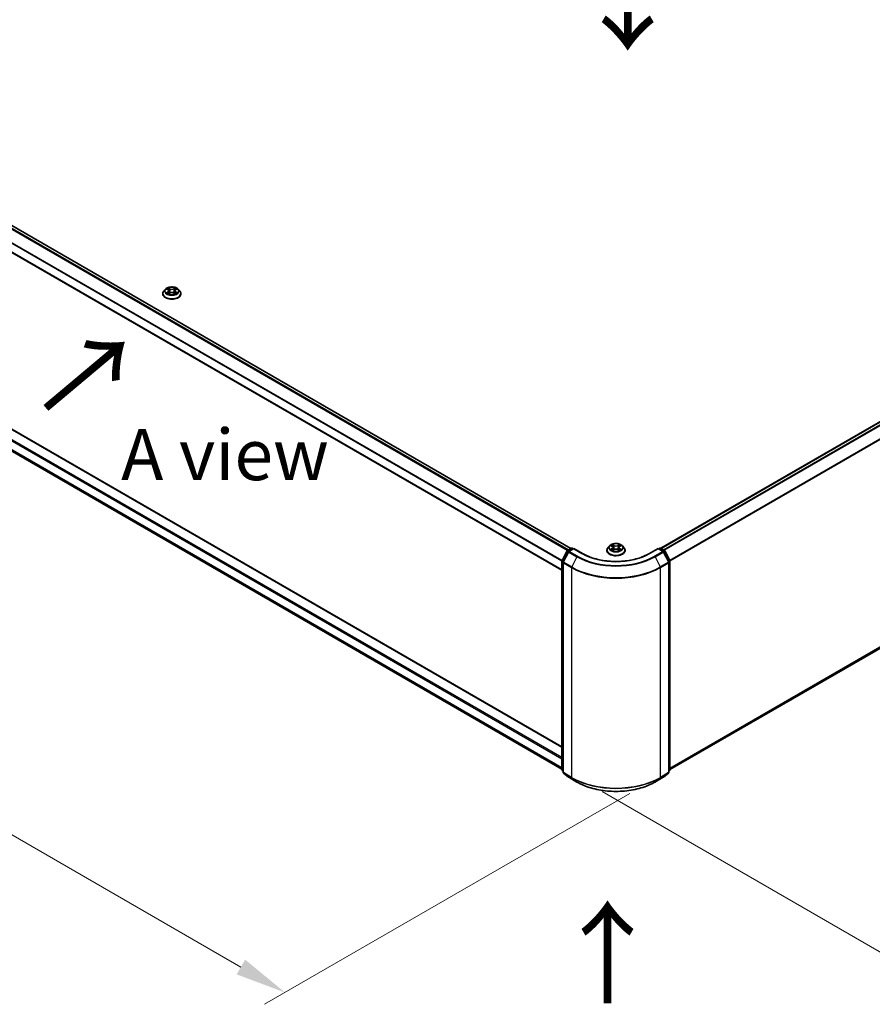
# Model space of a CAD drawing. Units: millimetres. Extents: x 0 to 10030, y 0 to 1826.
# Drawn here: x 104 to 209, y 463 to 584 of the extents above; entities that cross this region are included whole.
import ezdxf

# ---------------------------------------------------------------- set-up
doc = ezdxf.new("R2010")
doc.units = ezdxf.units.MM
doc.header["$LTSCALE"] = 2.5
doc.layers.get('Defpoints').update_dxf_attribs({"lineweight": 25})
for name, color, linetype, lineweight in [('Dimension (ISO)', 7, 'Continuous', 18), ('Symbol (ISO)', 7, 'Continuous', 18), ('Visible (ISO)', 7, 'Continuous', 35), ('Visible Narrow (ISO)', 7, 'Continuous', 25)]:
    doc.layers.add(name, color=color, linetype=linetype, lineweight=lineweight)
doc.styles.add('Note Text (TK)', font='MS PGothic.ttf')
doc.dimstyles.new('Default - Method 1b (TK)', dxfattribs={"dimscale": 2.5, "dimtxt": 2.5, "dimasz": 2.5, "dimexe": 1, "dimexo": 1.5, "dimgap": 1, "dimtad": 1, "dimrnd": 1e-08, "dimdsep": 46, "dimtxsty": 'Note Text (TK)', "dimcen": 0.09, "dimdle": 5, "dimclrd": 100, "dimclre": 100, "dimclrt": 7, "dimadec": 1, "dimazin": 1, "dimtfac": 1, "dimtmove": 0, "dimatfit": 3, "dimfxl": 0, "dimtolj": 1, "dimlwd": -1, "dimlwe": -1, "dimarcsym": 0})

# ---------------------------------------------------------------- blocks, each defined once
blk = doc.blocks.new('*D20')
at = {"layer": 'Defpoints', "color": 0, "transparency": 16777216}
for p in [(65.93, 558.64), (19.97, 532.11), (182.87, 491.13)]:
    blk.add_point(p, dxfattribs=at)
at = {"layer": 'Dimension (ISO)', "color": 100, "transparency": 16777216}
for p, q in [((62.18, 556.48), (17.47, 530.66)), ((131.5, 467.71), (25.38, 528.98)), ((179.12, 488.96), (134.41, 463.15))]:
    blk.add_line(p, q, dxfattribs=at)
for points in [[(25.9, 529.88), (24.86, 528.08), (19.97, 532.11)], [(132.02, 468.62), (130.98, 466.81), (136.91, 464.59)]]:
    blk.add_solid(points, dxfattribs=at)
at = {"layer": 'Dimension (ISO)', "color": 7, "transparency": 16777216, "insert": (74.98, 506.18), "char_height": 6.25, "attachment_point": 4, "rotation": 330, "style": 'Note Text (TK)'}
blk.add_mtext('\\A1;{\\Q30.000;\\W0.816;\\H0.816x;430}', dxfattribs=at)
blk = doc.blocks.new('*D21')
at = {"layer": 'Defpoints', "color": 0, "transparency": 16777216}
for p in [(288.94, 558.88), (172, 491.37), (217.17, 465.28)]:
    blk.add_point(p, dxfattribs=at)
at = {"layer": 'Dimension (ISO)', "color": 100, "transparency": 16777216}
for p, q in [((292.69, 556.72), (336.62, 531.36)), ((328.71, 529.68), (222.59, 468.41)), ((175.75, 489.2), (219.67, 463.84))]:
    blk.add_line(p, q, dxfattribs=at)
for points in [[(328.19, 530.58), (329.23, 528.77), (334.12, 532.8)], [(222.07, 469.31), (223.11, 467.51), (217.17, 465.28)]]:
    blk.add_solid(points, dxfattribs=at)
at = {"layer": 'Dimension (ISO)', "color": 7, "transparency": 16777216, "insert": (269.28, 501.2), "char_height": 6.25, "attachment_point": 4, "rotation": 30, "style": 'Note Text (TK)'}
blk.add_mtext('\\A1;{\\Q-30.000;\\W0.816;\\H0.816x;430}', dxfattribs=at)

msp = doc.modelspace()

# ---------------------------------------------------------------- linework, layer by layer
at = {"layer": 'Visible (ISO)'}
for p, q in [((171.8876, 518.9314), (68.6261, 578.5494)), ((182.9293, 518.9627), (286.2453, 578.6122)), ((170.8204, 516.2663), (67.5861, 575.8687)), ((68.7621, 553.5678), (170.8204, 494.6444)), ((68.2226, 551.176), (170.8204, 491.9412)), ((122.441, 550.6836), (122.6047, 550.5856)), ((123.481, 550.5856), (123.6448, 550.6836)), ((123.6447, 550.6836), (123.6448, 550.6836)), ((184.051, 491.8784), (286.6488, 551.1132)), ((121.9275, 550.1076), (121.9275, 550.1204)), ((122.2541, 550.6602), (122.0633, 550.4473)), ((122.6347, 550.1004), (122.8053, 550.1955)), ((122.7056, 550.4512), (122.7371, 550.1575)), ((123.2805, 550.1955), (123.451, 550.1004)), ((123.3802, 550.4512), (123.3486, 550.1575)), ((123.8316, 550.6602), (124.0224, 550.4473)), ((124.1583, 550.1076), (124.1583, 550.1204)), ((170.8329, 517.4563), (171.4425, 518.6529)), ((171.6055, 518.5271), (170.9689, 517.2776)), ((171.4876, 518.7004), (171.9387, 518.9609)), ((172.2684, 518.9314), (171.6506, 518.5747)), ((172.0541, 518.9609), (172.1868, 518.8843)), ((172.2684, 518.8923), (172.2684, 518.9314)), ((173.3323, 518.3171), (172.2684, 518.9314)), ((176.3203, 518.7039), (176.3203, 518.7167)), ((176.6469, 519.2565), (176.4561, 519.0436)), ((176.8338, 519.2798), (176.9976, 519.1819)), ((177.0276, 518.6967), (177.1981, 518.7918)), ((177.0984, 519.0475), (177.1299, 518.7538)), ((177.6733, 518.7918), (177.8438, 518.6967)), ((177.773, 519.0475), (177.7415, 518.7538)), ((177.8738, 519.1819), (178.0376, 519.2798)), ((178.0376, 519.2799), (178.0376, 519.2799)), ((178.2245, 519.2565), (178.4153, 519.0436)), ((178.5511, 518.7039), (178.5511, 518.7167)), ((182.603, 518.9314), (181.5391, 518.3171)), ((182.603, 518.9314), (182.603, 518.8923)), ((183.2208, 518.5747), (182.603, 518.9314)), ((182.6846, 518.8843), (182.8173, 518.9609)), ((182.9327, 518.9609), (183.3838, 518.7004)), ((183.9025, 517.2776), (183.2659, 518.5271)), ((183.4289, 518.6529), (184.0385, 517.4563)), ((170.8204, 491.8348), (170.8204, 517.4039)), ((170.9564, 517.2252), (170.9564, 491.5424)), ((183.915, 491.5424), (183.915, 517.2252)), ((184.051, 517.4039), (184.051, 491.8348)), ((170.9564, 491.6698), (170.8632, 491.7451)), ((184.0082, 491.7451), (183.915, 491.6698)), ((170.9992, 491.4527), (171.6357, 490.9382)), ((171.6506, 490.928), (172.6569, 490.347)), ((182.2146, 490.347), (183.2208, 490.928)), ((183.2357, 490.9382), (183.8722, 491.4527))]:
    msp.add_line(p, q, dxfattribs=at)
for centre, start, end in [((171.5453, 518.6005), 120, 153.004492), ((171.7083, 518.4748), 120, 153.004492), ((171.9964, 518.8609), 60, 120), ((182.875, 518.8609), 60, 120), ((183.1631, 518.4748), 26.995508, 60), ((183.3261, 518.6005), 26.995508, 60), ((170.9358, 517.4039), 153.004492, 180), ((171.0717, 517.2252), 153.004492, 180), ((183.7997, 517.2252), 0, 26.995508), ((183.9356, 517.4039), 0, 26.995508), ((170.9358, 491.8348), 180, 231.051724), ((183.9356, 491.8348), 308.948276, 0), ((171.0717, 491.5424), 180, 231.051724), ((171.7083, 491.0279), 231.051724, 240), ((183.1631, 491.0279), 300, 308.948276), ((183.7997, 491.5424), 308.948276, 0)]:
    msp.add_arc(centre, 0.1154, start, end, dxfattribs=at)
for points, knots in [([(123.8316, 550.6602), (123.7844, 550.7128), (123.7245, 550.759), (123.5831, 550.8386), (123.5007, 550.8713), (123.3239, 550.9191), (123.2295, 550.9342), (123.0382, 550.9458), (122.9413, 550.9424), (122.7539, 550.9174), (122.6634, 550.8959), (122.4969, 550.8358), (122.4211, 550.7973), (122.3182, 550.7236), (122.2836, 550.6931), (122.2541, 550.6602)], [1.26296478, 1.26296478, 1.26296478, 1.26296478, 1.5839777, 1.5839777, 1.9184063, 1.9184063, 2.25148375, 2.25148375, 2.58279719, 2.58279719, 2.9145331, 2.9145331, 3.24851107, 3.24851107, 3.4494242, 3.4494242, 3.4494242, 3.4494242]), ([(122.4786, 550.661), (122.4557, 550.6871), (122.4208, 550.7019), (122.3873, 550.7092), (122.3869, 550.7093), (122.3866, 550.7094)], [0.0019022161, 0.0019022161, 0.0019022161, 0.0019022161, 0.0320559737, 0.0320559737, 0.0323943032, 0.0323943032, 0.0323943032, 0.0323943032]), ([(122.3866, 550.7094), (122.3869, 550.7093), (122.3873, 550.7091), (122.3907, 550.7078), (122.3938, 550.7066), (122.3969, 550.7053)], [-0.03239430317, -0.03239430317, -0.03239430317, -0.03239430317, -0.03205597372, -0.03205597372, -0.02897275834, -0.02897275834, -0.02897275834, -0.02897275834]), ([(122.6001, 550.831), (122.5999, 550.8311), (122.5998, 550.8313), (122.5994, 550.8316), (122.5992, 550.8318), (122.599, 550.832)], [-0.000230599076, -0.000230599076, -0.000230599076, -0.000230599076, 0, 0, 0.000338329447, 0.000338329447, 0.000338329447, 0.000338329447]), ([(122.599, 550.832), (122.5991, 550.8318), (122.5992, 550.8316), (122.5995, 550.8312), (122.5996, 550.831), (122.5997, 550.8309)], [-0.000338329447, -0.000338329447, -0.000338329447, -0.000338329447, 0, 0, 0.000241517914, 0.000241517914, 0.000241517914, 0.000241517914]), ([(123.4394, 550.7504), (123.461, 550.7802), (123.4733, 550.8109), (123.4865, 550.8316), (123.4867, 550.8318), (123.4868, 550.832)], [0, 0, 0, 0, 0.0320559737, 0.0320559737, 0.0323943032, 0.0323943032, 0.0323943032, 0.0323943032]), ([(123.4868, 550.832), (123.4866, 550.8318), (123.4864, 550.8316), (123.4841, 550.8296), (123.4821, 550.8278), (123.4801, 550.8259)], [-0.03239430317, -0.03239430317, -0.03239430317, -0.03239430317, -0.03205597372, -0.03205597372, -0.02897275834, -0.02897275834, -0.02897275834, -0.02897275834]), ([(123.6992, 550.7094), (123.6988, 550.7093), (123.6984, 550.7092), (123.6978, 550.7091), (123.6975, 550.709), (123.6973, 550.709)], [-0.000338329447, -0.000338329447, -0.000338329447, -0.000338329447, 0, 0, 0.000241517914, 0.000241517914, 0.000241517914, 0.000241517914]), ([(123.6975, 550.7087), (123.6977, 550.7088), (123.6979, 550.7089), (123.6985, 550.7091), (123.6988, 550.7093), (123.6992, 550.7094)], [-0.000230599076, -0.000230599076, -0.000230599076, -0.000230599076, 0, 0, 0.000338329447, 0.000338329447, 0.000338329447, 0.000338329447]), ([(122.0633, 550.4473), (122.0461, 550.4282), (122.0304, 550.4083), (122.0019, 550.3675), (121.9892, 550.3464), (121.9672, 550.3033), (121.9579, 550.2812), (121.9428, 550.2362), (121.9371, 550.2133), (121.9294, 550.1671), (121.9275, 550.1438), (121.9275, 550.1204)], [3.449424205, 3.449424205, 3.449424205, 3.449424205, 3.544937527, 3.544937527, 3.64045085, 3.64045085, 3.735964172, 3.735964172, 3.831477495, 3.831477495, 3.926990817, 3.926990817, 3.926990817, 3.926990817]), ([(121.9275, 550.1076), (121.9275, 550.0389), (121.9456, 549.9703), (122.0159, 549.8389), (122.0694, 549.7763), (122.2073, 549.6629), (122.293, 549.6125), (122.4868, 549.5301), (122.595, 549.4984), (122.8226, 549.4565), (122.9418, 549.4464), (123.1796, 549.4486), (123.2981, 549.4609), (123.5228, 549.5069), (123.629, 549.5406), (123.8186, 549.6265), (123.902, 549.6788), (124.0365, 549.7975), (124.0878, 549.8638), (124.1451, 549.9904), (124.1583, 550.049), (124.1583, 550.1076)], [3.92699082, 3.92699082, 3.92699082, 3.92699082, 4.2267014, 4.2267014, 4.53911238, 4.53911238, 4.86360542, 4.86360542, 5.18933336, 5.18933336, 5.51408383, 5.51408383, 5.83843868, 5.83843868, 6.16327278, 6.16327278, 6.48907018, 6.48907018, 6.81298523, 6.81298523, 7.06858347, 7.06858347, 7.06858347, 7.06858347]), ([(122.3883, 550.1974), (122.3881, 550.1973), (122.3878, 550.1973), (122.3873, 550.197), (122.3869, 550.1969), (122.3866, 550.1968)], [-0.000230599076, -0.000230599076, -0.000230599076, -0.000230599076, 0, 0, 0.000338329447, 0.000338329447, 0.000338329447, 0.000338329447]), ([(122.3866, 550.1968), (122.3869, 550.1969), (122.3873, 550.1969), (122.388, 550.1971), (122.3882, 550.1971), (122.3885, 550.1972)], [-0.000338329447, -0.000338329447, -0.000338329447, -0.000338329447, 0, 0, 0.000241517914, 0.000241517914, 0.000241517914, 0.000241517914]), ([(122.5153, 550.1828), (122.5223, 550.177), (122.5298, 550.1712), (122.5459, 550.1596), (122.5546, 550.1538), (122.5729, 550.1424), (122.5826, 550.1368), (122.603, 550.1258), (122.6137, 550.1204), (122.6314, 550.1121), (122.6381, 550.1091), (122.6449, 550.1061)], [4.534916607, 4.534916607, 4.534916607, 4.534916607, 4.605062038, 4.605062038, 4.675207469, 4.675207469, 4.7453529, 4.7453529, 4.815498331, 4.815498331, 4.856375894, 4.856375894, 4.856375894, 4.856375894]), ([(122.6416, 550.1042), (122.6229, 550.1054), (122.6114, 550.0934), (122.5992, 550.0746), (122.5991, 550.0744), (122.599, 550.0742)], [0.0024310368, 0.0024310368, 0.0024310368, 0.0024310368, 0.0320559737, 0.0320559737, 0.0323943032, 0.0323943032, 0.0323943032, 0.0323943032]), ([(122.599, 550.0742), (122.5992, 550.0744), (122.5994, 550.0746), (122.6016, 550.0765), (122.6037, 550.0783), (122.6057, 550.08)], [-0.03239430317, -0.03239430317, -0.03239430317, -0.03239430317, -0.03205597372, -0.03205597372, -0.02897275834, -0.02897275834, -0.02897275834, -0.02897275834]), ([(122.7056, 550.4512), (122.7045, 550.4616), (122.7021, 550.472), (122.6948, 550.4922), (122.69, 550.5021), (122.6782, 550.521), (122.6713, 550.5302), (122.6554, 550.5476), (122.6464, 550.5559), (122.6268, 550.5715), (122.6162, 550.5788), (122.6047, 550.5856)], [0.847301519, 0.847301519, 0.847301519, 0.847301519, 0.988509822, 0.988509822, 1.129718125, 1.129718125, 1.270926428, 1.270926428, 1.412134731, 1.412134731, 1.553343034, 1.553343034, 1.553343034, 1.553343034]), ([(123.2805, 550.1955), (123.2548, 550.2098), (123.2256, 550.2217), (123.1629, 550.2397), (123.1292, 550.2458), (123.0605, 550.252), (123.0253, 550.252), (122.9565, 550.2458), (122.9229, 550.2397), (122.8601, 550.2217), (122.831, 550.2098), (122.8053, 550.1955)], [1.58824962, 1.58824962, 1.58824962, 1.58824962, 1.89542757, 1.89542757, 2.20260552, 2.20260552, 2.50978346, 2.50978346, 2.81696141, 2.81696141, 3.12413936, 3.12413936, 3.12413936, 3.12413936]), ([(123.481, 550.5856), (123.4696, 550.5788), (123.4589, 550.5715), (123.4393, 550.5559), (123.4304, 550.5476), (123.4145, 550.5302), (123.4075, 550.521), (123.3957, 550.5021), (123.3909, 550.4922), (123.3837, 550.472), (123.3813, 550.4616), (123.3802, 550.4512)], [3.159045946, 3.159045946, 3.159045946, 3.159045946, 3.300254249, 3.300254249, 3.441462552, 3.441462552, 3.582670855, 3.582670855, 3.723879158, 3.723879158, 3.865087461, 3.865087461, 3.865087461, 3.865087461]), ([(123.4408, 550.1061), (123.4476, 550.1091), (123.4543, 550.1121), (123.472, 550.1204), (123.4827, 550.1258), (123.5031, 550.1368), (123.5128, 550.1424), (123.5312, 550.1538), (123.5398, 550.1596), (123.556, 550.1712), (123.5635, 550.177), (123.5704, 550.1828)], [6.139198394, 6.139198394, 6.139198394, 6.139198394, 6.180075957, 6.180075957, 6.250221388, 6.250221388, 6.320366819, 6.320366819, 6.390512249, 6.390512249, 6.46065768, 6.46065768, 6.46065768, 6.46065768]), ([(123.4857, 550.0752), (123.4858, 550.075), (123.486, 550.0749), (123.4864, 550.0746), (123.4866, 550.0744), (123.4868, 550.0742)], [-0.000230599076, -0.000230599076, -0.000230599076, -0.000230599076, 0, 0, 0.000338329447, 0.000338329447, 0.000338329447, 0.000338329447]), ([(123.4868, 550.0742), (123.4867, 550.0744), (123.4865, 550.0746), (123.4863, 550.075), (123.4862, 550.0751), (123.4861, 550.0753)], [-0.000338329447, -0.000338329447, -0.000338329447, -0.000338329447, 0, 0, 0.000241517914, 0.000241517914, 0.000241517914, 0.000241517914]), ([(123.6029, 550.1981), (123.6256, 550.2023), (123.6629, 550.2044), (123.6984, 550.1969), (123.6988, 550.1969), (123.6992, 550.1968)], [0, 0, 0, 0, 0.0320559737, 0.0320559737, 0.0323943032, 0.0323943032, 0.0323943032, 0.0323943032]), ([(123.6992, 550.1968), (123.6988, 550.1969), (123.6985, 550.197), (123.6951, 550.1983), (123.692, 550.1994), (123.6889, 550.2005)], [-0.03239430317, -0.03239430317, -0.03239430317, -0.03239430317, -0.03205597372, -0.03205597372, -0.02897275834, -0.02897275834, -0.02897275834, -0.02897275834]), ([(124.1583, 550.1204), (124.1583, 550.1438), (124.1563, 550.1671), (124.1487, 550.2133), (124.1429, 550.2362), (124.1279, 550.2812), (124.1185, 550.3033), (124.0965, 550.3464), (124.0838, 550.3675), (124.0554, 550.4083), (124.0396, 550.4282), (124.0224, 550.4473)], [0.785398163, 0.785398163, 0.785398163, 0.785398163, 0.880911486, 0.880911486, 0.976424808, 0.976424808, 1.071938131, 1.071938131, 1.167451453, 1.167451453, 1.262964775, 1.262964775, 1.262964775, 1.262964775]), ([(178.2245, 519.2565), (178.1773, 519.3091), (178.1173, 519.3553), (177.9759, 519.4348), (177.8935, 519.4676), (177.7167, 519.5153), (177.6223, 519.5304), (177.4311, 519.5421), (177.3342, 519.5387), (177.1467, 519.5137), (177.0562, 519.4921), (176.8898, 519.4321), (176.814, 519.3936), (176.711, 519.3198), (176.6765, 519.2894), (176.6469, 519.2565)], [1.26296478, 1.26296478, 1.26296478, 1.26296478, 1.5839777, 1.5839777, 1.9184063, 1.9184063, 2.25148375, 2.25148375, 2.58279719, 2.58279719, 2.9145331, 2.9145331, 3.24851107, 3.24851107, 3.4494242, 3.4494242, 3.4494242, 3.4494242]), ([(176.9929, 519.4273), (176.9927, 519.4274), (176.9926, 519.4276), (176.9922, 519.4279), (176.992, 519.4281), (176.9918, 519.4283)], [-0.000230599076, -0.000230599076, -0.000230599076, -0.000230599076, 0, 0, 0.000338329447, 0.000338329447, 0.000338329447, 0.000338329447]), ([(176.9918, 519.4283), (176.9919, 519.4281), (176.9921, 519.4278), (176.9923, 519.4275), (176.9924, 519.4273), (176.9925, 519.4272)], [-0.000338329447, -0.000338329447, -0.000338329447, -0.000338329447, 0, 0, 0.000241517914, 0.000241517914, 0.000241517914, 0.000241517914]), ([(177.8323, 519.3466), (177.8538, 519.3765), (177.8661, 519.4072), (177.8794, 519.4278), (177.8795, 519.4281), (177.8796, 519.4283)], [0, 0, 0, 0, 0.0320559737, 0.0320559737, 0.0323943032, 0.0323943032, 0.0323943032, 0.0323943032]), ([(177.8796, 519.4283), (177.8794, 519.4281), (177.8792, 519.4279), (177.8769, 519.4259), (177.8749, 519.4241), (177.8729, 519.4222)], [-0.03239430317, -0.03239430317, -0.03239430317, -0.03239430317, -0.03205597372, -0.03205597372, -0.02897275834, -0.02897275834, -0.02897275834, -0.02897275834]), ([(181.5391, 518.3171), (181.1124, 518.0708), (180.616, 517.8623), (179.5334, 517.5438), (178.9473, 517.4338), (177.7442, 517.3238), (177.1272, 517.3238), (175.9241, 517.4338), (175.338, 517.5438), (174.2554, 517.8623), (173.759, 518.0708), (173.3323, 518.3171)], [3.14159265, 3.14159265, 3.14159265, 3.14159265, 3.45575192, 3.45575192, 3.76991118, 3.76991118, 4.08407045, 4.08407045, 4.39822972, 4.39822972, 4.71238898, 4.71238898, 4.71238898, 4.71238898]), ([(176.4561, 519.0436), (176.439, 519.0245), (176.4232, 519.0046), (176.3948, 518.9637), (176.3821, 518.9427), (176.3601, 518.8996), (176.3507, 518.8775), (176.3357, 518.8325), (176.3299, 518.8096), (176.3223, 518.7634), (176.3203, 518.74), (176.3203, 518.7167)], [3.449424205, 3.449424205, 3.449424205, 3.449424205, 3.544937527, 3.544937527, 3.64045085, 3.64045085, 3.735964172, 3.735964172, 3.831477495, 3.831477495, 3.926990817, 3.926990817, 3.926990817, 3.926990817]), ([(176.3203, 518.7039), (176.3203, 518.6352), (176.3384, 518.5666), (176.4088, 518.4351), (176.4622, 518.3726), (176.6002, 518.2592), (176.6859, 518.2087), (176.8797, 518.1264), (176.9879, 518.0946), (177.2154, 518.0528), (177.3346, 518.0427), (177.5724, 518.0449), (177.6909, 518.0572), (177.9157, 518.1032), (178.0219, 518.1369), (178.2115, 518.2228), (178.2948, 518.2751), (178.4293, 518.3937), (178.4807, 518.4601), (178.538, 518.5867), (178.5511, 518.6453), (178.5511, 518.7039)], [3.92699082, 3.92699082, 3.92699082, 3.92699082, 4.2267014, 4.2267014, 4.53911238, 4.53911238, 4.86360542, 4.86360542, 5.18933336, 5.18933336, 5.51408383, 5.51408383, 5.83843868, 5.83843868, 6.16327278, 6.16327278, 6.48907018, 6.48907018, 6.81298523, 6.81298523, 7.06858347, 7.06858347, 7.06858347, 7.06858347]), ([(176.8715, 519.2573), (176.8486, 519.2834), (176.8136, 519.2982), (176.7802, 519.3055), (176.7798, 519.3056), (176.7794, 519.3057)], [0.0019022161, 0.0019022161, 0.0019022161, 0.0019022161, 0.0320559737, 0.0320559737, 0.0323943032, 0.0323943032, 0.0323943032, 0.0323943032]), ([(176.7794, 519.3057), (176.7797, 519.3055), (176.7801, 519.3054), (176.7835, 519.3041), (176.7866, 519.3029), (176.7897, 519.3016)], [-0.03239430317, -0.03239430317, -0.03239430317, -0.03239430317, -0.03205597372, -0.03205597372, -0.02897275834, -0.02897275834, -0.02897275834, -0.02897275834]), ([(176.7811, 518.7937), (176.7809, 518.7936), (176.7807, 518.7935), (176.7801, 518.7933), (176.7797, 518.7932), (176.7794, 518.7931)], [-0.000230599076, -0.000230599076, -0.000230599076, -0.000230599076, 0, 0, 0.000338329447, 0.000338329447, 0.000338329447, 0.000338329447]), ([(176.7794, 518.7931), (176.7798, 518.7931), (176.7802, 518.7932), (176.7808, 518.7934), (176.7811, 518.7934), (176.7813, 518.7935)], [-0.000338329447, -0.000338329447, -0.000338329447, -0.000338329447, 0, 0, 0.000241517914, 0.000241517914, 0.000241517914, 0.000241517914]), ([(176.9081, 518.7791), (176.9151, 518.7733), (176.9226, 518.7675), (176.9388, 518.7559), (176.9474, 518.7501), (176.9657, 518.7387), (176.9754, 518.7331), (176.9959, 518.7221), (177.0066, 518.7167), (177.0243, 518.7084), (177.0309, 518.7054), (177.0378, 518.7024)], [4.534916607, 4.534916607, 4.534916607, 4.534916607, 4.605062038, 4.605062038, 4.675207469, 4.675207469, 4.7453529, 4.7453529, 4.815498331, 4.815498331, 4.856375894, 4.856375894, 4.856375894, 4.856375894]), ([(177.0344, 518.7005), (177.0157, 518.7017), (177.0043, 518.6897), (176.9921, 518.6709), (176.9919, 518.6707), (176.9918, 518.6705)], [0.0024310368, 0.0024310368, 0.0024310368, 0.0024310368, 0.0320559737, 0.0320559737, 0.0323943032, 0.0323943032, 0.0323943032, 0.0323943032]), ([(176.9918, 518.6705), (176.992, 518.6707), (176.9922, 518.6708), (176.9945, 518.6728), (176.9965, 518.6746), (176.9985, 518.6762)], [-0.03239430317, -0.03239430317, -0.03239430317, -0.03239430317, -0.03205597372, -0.03205597372, -0.02897275834, -0.02897275834, -0.02897275834, -0.02897275834]), ([(177.0984, 519.0475), (177.0973, 519.0579), (177.0949, 519.0683), (177.0877, 519.0885), (177.0829, 519.0984), (177.0711, 519.1173), (177.0641, 519.1265), (177.0482, 519.1439), (177.0393, 519.1521), (177.0197, 519.1678), (177.009, 519.1751), (176.9976, 519.1819)], [0.847301519, 0.847301519, 0.847301519, 0.847301519, 0.988509822, 0.988509822, 1.129718125, 1.129718125, 1.270926428, 1.270926428, 1.412134731, 1.412134731, 1.553343034, 1.553343034, 1.553343034, 1.553343034]), ([(177.6733, 518.7918), (177.6476, 518.8061), (177.6185, 518.818), (177.5557, 518.836), (177.5221, 518.8421), (177.4533, 518.8482), (177.4181, 518.8482), (177.3493, 518.8421), (177.3157, 518.836), (177.2529, 518.818), (177.2238, 518.8061), (177.1981, 518.7918)], [1.58824962, 1.58824962, 1.58824962, 1.58824962, 1.89542757, 1.89542757, 2.20260552, 2.20260552, 2.50978346, 2.50978346, 2.81696141, 2.81696141, 3.12413936, 3.12413936, 3.12413936, 3.12413936]), ([(177.8738, 519.1819), (177.8624, 519.1751), (177.8517, 519.1678), (177.8321, 519.1521), (177.8232, 519.1439), (177.8073, 519.1265), (177.8003, 519.1173), (177.7885, 519.0984), (177.7837, 519.0885), (177.7765, 519.0683), (177.7741, 519.0579), (177.773, 519.0475)], [3.159045946, 3.159045946, 3.159045946, 3.159045946, 3.300254249, 3.300254249, 3.441462552, 3.441462552, 3.582670855, 3.582670855, 3.723879158, 3.723879158, 3.865087461, 3.865087461, 3.865087461, 3.865087461]), ([(177.8336, 518.7024), (177.8405, 518.7054), (177.8471, 518.7084), (177.8648, 518.7167), (177.8755, 518.7221), (177.896, 518.7331), (177.9057, 518.7387), (177.924, 518.7501), (177.9326, 518.7559), (177.9488, 518.7675), (177.9563, 518.7733), (177.9633, 518.7791)], [6.139198394, 6.139198394, 6.139198394, 6.139198394, 6.180075957, 6.180075957, 6.250221388, 6.250221388, 6.320366819, 6.320366819, 6.390512249, 6.390512249, 6.46065768, 6.46065768, 6.46065768, 6.46065768]), ([(177.8785, 518.6714), (177.8787, 518.6713), (177.8788, 518.6712), (177.8792, 518.6708), (177.8794, 518.6707), (177.8796, 518.6705)], [-0.000230599076, -0.000230599076, -0.000230599076, -0.000230599076, 0, 0, 0.000338329447, 0.000338329447, 0.000338329447, 0.000338329447]), ([(177.8796, 518.6705), (177.8795, 518.6707), (177.8794, 518.6709), (177.8791, 518.6712), (177.879, 518.6714), (177.8789, 518.6716)], [-0.000338329447, -0.000338329447, -0.000338329447, -0.000338329447, 0, 0, 0.000241517914, 0.000241517914, 0.000241517914, 0.000241517914]), ([(177.9957, 518.7943), (178.0184, 518.7986), (178.0557, 518.8007), (178.0913, 518.7932), (178.0916, 518.7931), (178.092, 518.7931)], [0, 0, 0, 0, 0.0320559737, 0.0320559737, 0.0323943032, 0.0323943032, 0.0323943032, 0.0323943032]), ([(178.092, 518.7931), (178.0917, 518.7932), (178.0913, 518.7933), (178.0879, 518.7946), (178.0848, 518.7957), (178.0817, 518.7968)], [-0.03239430317, -0.03239430317, -0.03239430317, -0.03239430317, -0.03205597372, -0.03205597372, -0.02897275834, -0.02897275834, -0.02897275834, -0.02897275834]), ([(178.092, 519.3057), (178.0916, 519.3056), (178.0913, 519.3055), (178.0906, 519.3054), (178.0904, 519.3053), (178.0901, 519.3053)], [-0.000338329447, -0.000338329447, -0.000338329447, -0.000338329447, 0, 0, 0.000241517914, 0.000241517914, 0.000241517914, 0.000241517914]), ([(178.0903, 519.305), (178.0905, 519.3051), (178.0908, 519.3052), (178.0913, 519.3054), (178.0917, 519.3055), (178.092, 519.3057)], [-0.000230599076, -0.000230599076, -0.000230599076, -0.000230599076, 0, 0, 0.000338329447, 0.000338329447, 0.000338329447, 0.000338329447]), ([(178.5511, 518.7167), (178.5511, 518.74), (178.5492, 518.7634), (178.5415, 518.8096), (178.5357, 518.8325), (178.5207, 518.8775), (178.5113, 518.8996), (178.4893, 518.9427), (178.4767, 518.9637), (178.4482, 519.0046), (178.4324, 519.0245), (178.4153, 519.0436)], [0.785398163, 0.785398163, 0.785398163, 0.785398163, 0.880911486, 0.880911486, 0.976424808, 0.976424808, 1.071938131, 1.071938131, 1.167451453, 1.167451453, 1.262964775, 1.262964775, 1.262964775, 1.262964775]), ([(172.6569, 490.347), (173.1603, 490.0563), (173.7412, 489.8129), (175.0027, 489.4418), (175.6831, 489.3142), (177.0784, 489.1867), (177.793, 489.1867), (179.1883, 489.3142), (179.8687, 489.4418), (181.1302, 489.8129), (181.7111, 490.0563), (182.2146, 490.347)], [1.57079633, 1.57079633, 1.57079633, 1.57079633, 1.88495559, 1.88495559, 2.19911486, 2.19911486, 2.51327412, 2.51327412, 2.82743339, 2.82743339, 3.14159265, 3.14159265, 3.14159265, 3.14159265])]:
    msp.add_open_spline(points, degree=3, knots=knots, dxfattribs=at)
for points in [[(122.3969, 550.7053), (122.4118, 550.6992), (122.4269, 550.692), (122.441, 550.6836)], [(123.4801, 550.8259), (123.461, 550.8081), (123.4417, 550.7862), (123.42, 550.765)], [(122.6057, 550.08), (122.6152, 550.0879), (122.6248, 550.0949), (122.6347, 550.1005)], [(123.6889, 550.2005), (123.6597, 550.2106), (123.6302, 550.2168), (123.608, 550.221)], [(177.8729, 519.4222), (177.8539, 519.4044), (177.8345, 519.3825), (177.8128, 519.3613)], [(176.7897, 519.3016), (176.8047, 519.2955), (176.8197, 519.2883), (176.8338, 519.2799)], [(176.9985, 518.6762), (177.008, 518.6842), (177.0176, 518.6912), (177.0275, 518.6968)], [(178.0817, 518.7968), (178.0525, 518.8069), (178.023, 518.8131), (178.0009, 518.8173)]]:
    msp.add_open_spline(points, degree=3, dxfattribs=at)
at = {"layer": 'Visible Narrow (ISO)'}
for p, q in [((171.8538, 518.9119), (68.5685, 578.5437)), ((182.9632, 518.9433), (286.3029, 578.6065)), ((183.2513, 518.7769), (286.5911, 578.4402)), ((171.4747, 518.6918), (68.2176, 578.3073)), ((171.5657, 518.7455), (68.2803, 578.3773)), ((183.3434, 518.7238), (286.6538, 578.3701)), ((170.8204, 517.3704), (67.5622, 576.9865)), ((170.8289, 517.4476), (67.5811, 577.0577)), ((184.0181, 517.4963), (287.2903, 577.1206)), ((184.0477, 517.4313), (287.3092, 577.0493)), ((170.8204, 516.3054), (67.5622, 575.9215)), ((68.7044, 553.5621), (170.8204, 494.6054)), ((67.5622, 552.8084), (170.8204, 493.1922)), ((67.6438, 552.9497), (170.8204, 493.3806)), ((67.5622, 551.7433), (170.8204, 492.1272)), ((67.5811, 551.6939), (170.8204, 492.0887)), ((68.2176, 551.1794), (170.8204, 491.9417)), ((122.3866, 550.7094), (122.5949, 550.5848)), ((122.8147, 550.7117), (122.599, 550.832)), ((122.6657, 550.765), (122.8013, 550.6894)), ((122.8013, 550.6894), (122.7819, 550.4171)), ((123.4868, 550.832), (123.2711, 550.7117)), ((123.2844, 550.6894), (123.42, 550.765)), ((123.2844, 550.6894), (123.3038, 550.4171)), ((123.4909, 550.5848), (123.6992, 550.7094)), ((184.051, 492.0644), (287.3092, 551.6805)), ((184.051, 492.0259), (287.2903, 551.6311)), ((184.051, 491.8789), (286.6538, 551.1166)), ((122.5949, 550.3213), (122.3866, 550.1968)), ((122.4777, 550.221), (122.6087, 550.2993)), ((122.5472, 550.1589), (122.5334, 550.1811)), ((122.599, 550.0742), (122.8147, 550.1944)), ((122.6087, 550.2993), (122.6222, 550.1164)), ((122.6234, 550.1005), (122.6234, 550.1004)), ((122.6239, 550.0938), (122.6239, 550.0937)), ((122.7819, 550.4171), (122.7131, 550.6656)), ((123.2711, 550.1944), (123.4868, 550.0742)), ((123.3727, 550.6656), (123.3038, 550.4171)), ((123.4619, 550.0938), (123.4619, 550.0937)), ((123.4624, 550.1005), (123.4624, 550.1004)), ((123.4771, 550.2993), (123.4636, 550.1164)), ((123.4771, 550.2993), (123.608, 550.221)), ((123.6992, 550.1968), (123.4909, 550.3213)), ((123.5523, 550.1811), (123.5386, 550.1589)), ((177.2075, 519.308), (176.9918, 519.4283)), ((177.0586, 519.3613), (177.1942, 519.2857)), ((177.8796, 519.4283), (177.6639, 519.308)), ((177.6772, 519.2857), (177.8128, 519.3613)), ((170.8731, 517.4281), (171.4827, 518.6246)), ((171.0091, 517.2494), (171.6456, 518.4989)), ((171.4827, 518.6246), (171.6179, 518.5465)), ((171.5453, 518.6947), (171.9964, 518.9552)), ((171.7019, 518.6043), (171.5453, 518.6947)), ((171.6456, 518.4989), (172.6519, 517.9179)), ((171.7083, 518.569), (172.2684, 518.8923)), ((172.7145, 517.988), (171.7083, 518.569)), ((171.9964, 518.9552), (172.153, 518.8648)), ((172.2684, 518.8923), (173.2747, 518.3114)), ((176.7794, 519.3057), (176.9877, 519.1811)), ((176.9877, 518.9176), (176.7794, 518.7931)), ((176.8705, 518.8173), (177.0015, 518.8956)), ((176.94, 518.7552), (176.9263, 518.7773)), ((176.9918, 518.6705), (177.2075, 518.7907)), ((177.0015, 518.8956), (177.015, 518.7127)), ((177.0162, 518.6968), (177.0162, 518.6967)), ((177.0167, 518.69), (177.0167, 518.69)), ((177.1748, 519.0134), (177.1059, 519.2619)), ((177.1942, 519.2857), (177.1748, 519.0134)), ((177.6639, 518.7907), (177.8796, 518.6705)), ((177.6772, 519.2857), (177.6966, 519.0134)), ((177.7655, 519.2619), (177.6966, 519.0134)), ((177.8547, 518.69), (177.8547, 518.69)), ((177.8552, 518.6968), (177.8552, 518.6967)), ((177.8699, 518.8956), (177.8564, 518.7127)), ((177.8699, 518.8956), (178.0009, 518.8173)), ((177.8837, 519.1811), (178.092, 519.3057)), ((178.092, 518.7931), (177.8837, 518.9176)), ((177.9452, 518.7773), (177.9314, 518.7552)), ((181.5968, 518.3114), (182.603, 518.8923)), ((183.1631, 518.569), (182.1569, 517.988)), ((182.2195, 517.9179), (183.2258, 518.4989)), ((182.603, 518.8923), (183.1631, 518.569)), ((182.7184, 518.8648), (182.875, 518.9552)), ((182.875, 518.9552), (183.3261, 518.6947)), ((183.3261, 518.6947), (183.1695, 518.6043)), ((183.2258, 518.4989), (183.8623, 517.2494)), ((183.2535, 518.5465), (183.3888, 518.6246)), ((183.3888, 518.6246), (183.9983, 517.4281)), ((170.8542, 491.7877), (170.8542, 517.3568)), ((170.8542, 517.3568), (170.974, 517.2876)), ((171.0064, 517.3511), (170.8731, 517.4281)), ((170.9902, 491.4953), (170.9902, 517.1781)), ((170.9902, 517.1781), (171.9964, 516.5972)), ((172.0153, 516.6684), (171.0091, 517.2494)), ((172.6519, 517.9179), (172.0153, 516.6684)), ((182.2195, 517.9179), (182.8561, 516.6684)), ((183.8623, 517.2494), (182.8561, 516.6684)), ((182.875, 516.5972), (183.8813, 517.1781)), ((183.9983, 517.4281), (183.865, 517.3511)), ((183.8813, 517.1781), (183.8813, 491.4953)), ((183.8974, 517.2876), (184.0172, 517.3568)), ((184.0172, 517.3568), (184.0172, 491.7877)), ((171.9964, 516.5972), (171.9964, 490.9143)), ((182.875, 490.9143), (182.875, 516.5972)), ((170.9564, 491.7287), (170.8542, 491.7877)), ((170.9564, 491.671), (170.8731, 491.7383)), ((170.8731, 491.7383), (170.9564, 491.6902)), ((184.0172, 491.7877), (183.915, 491.7287)), ((183.9983, 491.7383), (183.915, 491.671)), ((183.915, 491.6902), (183.9983, 491.7383)), ((171.9964, 490.9143), (170.9902, 491.4953)), ((171.6456, 490.9314), (171.0091, 491.4459)), ((171.0091, 491.4459), (172.0153, 490.865)), ((172.6519, 490.3504), (171.6456, 490.9314)), ((172.6519, 490.3504), (172.0153, 490.865)), ((183.2258, 490.9314), (182.2195, 490.3504)), ((182.2195, 490.3504), (182.8561, 490.865)), ((182.8561, 490.865), (183.8623, 491.4459)), ((183.8813, 491.4953), (182.875, 490.9143)), ((183.8623, 491.4459), (183.2258, 490.9314))]:
    msp.add_line(p, q, dxfattribs=at)
for centre in [(123.0429, 550.4531), (177.4357, 519.0494)]:
    msp.add_ellipse(centre, major_axis=(0.8236, 0), ratio=0.57735027, dxfattribs=at)
for centre, major_axis, ratio, start_param, end_param in [((123.0429, 550.4531), (-0.7923, 0), 0.57735027, 5.30710262, 5.68847167), ((122.6524, 550.7585), (-0.0157, -0.0111), 0.18497367, 1.04331702, 2.43849919), ((122.6017, 550.6785), (0.0814, -0.1627), 0.54762693, 1.22702055, 1.84227642), ((122.8147, 550.696), (-0.0094, -0.0168), 0.56718618, 3.91841516, 5.40194502), ((123.0429, 550.8338), (0.3477, 0), 0.57735027, 3.94444411, 5.48033385), ((123.0429, 550.8482), (-0.3285, 0), 0.57735027, 0.80285146, 2.3387412), ((123.2711, 550.696), (0.0094, -0.0168), 0.56718618, 0.88124028, 2.36477015), ((123.484, 550.6785), (-0.0814, -0.1627), 0.54762693, 4.44090888, 5.05616476), ((123.4333, 550.7585), (-0.0157, 0.0111), 0.18497367, 0.70309346, 2.09827563), ((123.0429, 550.4531), (-0.7923, 0), 0.57735027, 3.7363063, 4.11767534), ((123.0429, 550.1547), (-1.103, 0), 0.57735027, 5.8056187, 9.90234457), ((123.0429, 550.1204), (-1.1154, 0), 0.57735027, 0, 3.14159265), ((123.0429, 550.1076), (1.1154, 0), 0.57735027, 3.14159265, 6.28318531), ((123.0429, 550.4245), (-0.8881, 0), 0.57735027, 5.8056187, 9.90234457), ((123.0429, 550.4531), (0.7923, 0), 0.57735027, 3.7363063, 4.11767534), ((122.4915, 550.2147), (-0.0037, -0.0189), 0.77975364, 4.52690487, 5.92208704), ((122.4327, 550.0715), (-0.0607, -0.1448), 0.71221962, 2.67200967, 3.28726555), ((122.5472, 550.1747), (-0.0163, -0.0101), 0.72973605, 5.16344533, 5.77548257), ((123.0429, 550.3659), (0.6201, 0), 0.57735027, 2.17629431, 2.42062218), ((122.5949, 550.5691), (0.0099, 0.0165), 0.58733849, 0, 0.79427846), ((122.3586, 550.4531), (0.3285, 0), 0.57735027, 5.51524044, 7.05113018), ((122.5949, 550.3056), (0.0099, -0.0165), 0.58733849, 0.86378433, 2.3473142), ((122.3586, 550.4387), (0.3477, 0), 0.57735027, 5.51524044, 6.34508866), ((122.6998, 550.659), (-0.0185, -0.0051), 0.22291783, 3.85158054, 5.20700366), ((122.7686, 550.4105), (-0.0185, -0.0051), 0.22288452, 3.85157383, 5.20261978), ((122.8147, 550.1787), (-0.0094, 0.0168), 0.56718618, 5.5063628, 6.28318531), ((123.0429, 550.058), (0.3285, 0), 0.57735027, 0.80285146, 2.3387412), ((123.2711, 550.1787), (0.0094, 0.0168), 0.56718618, 0, 0.7768225), ((123.3171, 550.4105), (-0.0185, 0.0051), 0.22288452, 4.22215818, 5.57320413), ((123.7272, 550.4531), (-0.3285, 0), 0.57735027, 5.51524044, 7.05113018), ((123.386, 550.659), (-0.0185, 0.0051), 0.22291783, 4.2177743, 5.57319742), ((123.7272, 550.4387), (-0.3477, 0), 0.57735027, 6.22128195, 7.05113018), ((123.0429, 550.3659), (0.6201, 0), 0.57735027, 0.72097047, 0.96529834), ((123.4909, 550.3056), (-0.0099, -0.0165), 0.58733849, 3.93587111, 5.41940097), ((123.4909, 550.5691), (-0.0099, 0.0165), 0.58733849, 5.48890685, 6.28318531), ((123.0429, 550.4531), (0.7923, 0), 0.57735027, 5.30710262, 5.68847167), ((123.6531, 550.0715), (0.0607, -0.1448), 0.71221962, 2.99591976, 3.61117564), ((123.5385, 550.1747), (-0.0163, 0.0101), 0.72973605, 3.64929539, 4.26133263), ((123.5943, 550.2147), (0.0037, -0.0189), 0.77975364, 0.36109827, 1.75628044), ((177.4357, 519.0494), (-0.7923, 0), 0.57735027, 5.30710262, 5.68847167), ((177.0453, 519.3547), (-0.0157, -0.0111), 0.18497367, 1.04331702, 2.43849919), ((176.9946, 519.2748), (0.0814, -0.1627), 0.54762693, 1.22702055, 1.84227642), ((177.8768, 519.2748), (-0.0814, -0.1627), 0.54762693, 4.44090888, 5.05616476), ((177.8261, 519.3547), (-0.0157, 0.0111), 0.18497367, 0.70309346, 2.09827563), ((177.4357, 519.0494), (-0.7923, 0), 0.57735027, 3.7363063, 4.11767534), ((171.5453, 518.6005), (-0.1028, 0.0524), 0.07392213, 0, 0.95337534), ((171.5453, 518.6005), (0.0577, 0.0999), 0.57735027, 0.78539816, 1.66145621), ((171.5453, 518.6005), (-0.0577, 0.0999), 0.57735027, 5.49778714, 6.28318531), ((171.7083, 518.4748), (-0.1028, 0.0524), 0.07392213, 0, 0.95337534), ((171.7083, 518.4748), (0.0577, 0.0999), 0.57735027, 0.78539816, 1.66145621), ((171.7083, 518.4748), (-0.0577, 0.0999), 0.57735027, 5.49778714, 6.28318531), ((171.9964, 518.8609), (-0.0577, 0.0999), 0.57735027, 5.49778714, 6.28318531), ((171.9964, 518.8609), (0.0577, 0.0999), 0.57735027, 0, 0.78539816), ((173.2747, 518.2172), (0.0577, 0.0999), 0.57735027, 0, 0.78539816), ((177.4357, 520.7138), (5.8846, 0), 0.57735027, 3.92699082, 5.49778714), ((177.4357, 518.7509), (-1.103, 0), 0.57735027, 5.8056187, 9.90234457), ((177.4357, 518.7167), (-1.1154, 0), 0.57735027, 0, 3.14159265), ((177.4357, 518.7039), (1.1154, 0), 0.57735027, 3.14159265, 6.28318531), ((177.4357, 519.0208), (-0.8881, 0), 0.57735027, 5.8056187, 9.90234457), ((177.4357, 519.0494), (0.7923, 0), 0.57735027, 3.7363063, 4.11767534), ((176.8843, 518.811), (-0.0037, -0.0189), 0.77975364, 4.52690487, 5.92208704), ((176.8255, 518.6678), (-0.0607, -0.1448), 0.71221962, 2.67200967, 3.28726555), ((176.94, 518.771), (-0.0163, -0.0101), 0.72973605, 5.16344533, 5.77548257), ((177.4357, 518.9621), (0.6201, 0), 0.57735027, 2.17629431, 2.42062218), ((176.9877, 519.1654), (0.0099, 0.0165), 0.58733849, 0, 0.79427846), ((176.7514, 519.0494), (0.3285, 0), 0.57735027, 5.51524044, 7.05113018), ((176.9877, 518.9019), (0.0099, -0.0165), 0.58733849, 0.86378433, 2.3473142), ((176.7514, 519.035), (0.3477, 0), 0.57735027, 5.51524044, 6.34508866), ((177.0926, 519.2553), (-0.0185, -0.0051), 0.22291783, 3.85158054, 5.20700366), ((177.1615, 519.0068), (-0.0185, -0.0051), 0.22288452, 3.85157383, 5.20261978), ((177.2075, 519.2923), (-0.0094, -0.0168), 0.56718618, 3.91841516, 5.40194502), ((177.4357, 519.4301), (0.3477, 0), 0.57735027, 3.94444411, 5.48033385), ((177.2075, 518.775), (-0.0094, 0.0168), 0.56718618, 5.5063628, 6.28318531), ((177.4357, 519.4445), (-0.3285, 0), 0.57735027, 0.80285146, 2.3387412), ((177.4357, 518.6543), (0.3285, 0), 0.57735027, 0.80285146, 2.3387412), ((177.6639, 519.2923), (0.0094, -0.0168), 0.56718618, 0.88124028, 2.36477015), ((177.6639, 518.775), (0.0094, 0.0168), 0.56718618, 0, 0.7768225), ((177.7099, 519.0068), (-0.0185, 0.0051), 0.22288452, 4.22215818, 5.57320413), ((178.12, 519.0494), (-0.3285, 0), 0.57735027, 5.51524044, 7.05113018), ((177.7788, 519.2553), (-0.0185, 0.0051), 0.22291783, 4.2177743, 5.57319742), ((178.12, 519.035), (-0.3477, 0), 0.57735027, 6.22128195, 7.05113018), ((177.4357, 518.9621), (0.6201, 0), 0.57735027, 0.72097047, 0.96529834), ((177.8837, 518.9019), (-0.0099, -0.0165), 0.58733849, 3.93587111, 5.41940097), ((177.8837, 519.1654), (-0.0099, 0.0165), 0.58733849, 5.48890685, 6.28318531), ((177.4357, 519.0494), (0.7923, 0), 0.57735027, 5.30710262, 5.68847167), ((178.0459, 518.6678), (0.0607, -0.1448), 0.71221962, 2.99591976, 3.61117564), ((177.9314, 518.771), (-0.0163, 0.0101), 0.72973605, 3.64929539, 4.26133263), ((177.9871, 518.811), (0.0037, -0.0189), 0.77975364, 0.36109827, 1.75628044), ((181.5968, 518.2172), (-0.0577, 0.0999), 0.57735027, 5.49778714, 6.28318531), ((182.875, 518.8609), (-0.0577, 0.0999), 0.57735027, 5.49778714, 6.28318531), ((182.875, 518.8609), (0.0577, 0.0999), 0.57735027, 0, 0.78539816), ((183.1631, 518.4748), (0.0577, 0.0999), 0.57735027, 0, 0.78539816), ((183.1631, 518.4748), (0.0577, -0.0999), 0.57735027, 1.48013644, 2.35619449), ((183.1631, 518.4748), (0.1028, 0.0524), 0.07392213, 5.32980996, 6.28318531), ((183.3261, 518.6005), (0.0577, 0.0999), 0.57735027, 0, 0.78539816), ((183.3261, 518.6005), (0.0577, -0.0999), 0.57735027, 1.48013644, 2.35619449), ((183.3261, 518.6005), (0.1028, 0.0524), 0.07392213, 5.32980996, 6.28318531), ((170.9358, 517.4039), (-0.1154, 0), 0.57735027, 0, 0.78539816), ((170.9358, 517.4039), (-0.1028, 0.0524), 0.07392213, 0, 0.95337534), ((170.9358, 517.4039), (0.0577, 0.0999), 0.57735027, 1.66145621, 2.35619449), ((171.0717, 517.2252), (-0.1154, 0), 0.57735027, 0, 0.78539816), ((171.0717, 517.2252), (-0.1028, 0.0524), 0.07392213, 0, 0.95337534), ((171.0717, 517.2252), (0.0577, 0.0999), 0.57735027, 1.66145621, 2.35619449), ((172.7145, 517.8938), (-0.0577, -0.0999), 0.57735027, 3.92699082, 4.80304887), ((177.4357, 520.6799), (6.7654, 0), 0.57735027, 3.92699082, 5.49778714), ((177.4357, 520.7138), (-6.6767, 0), 0.57735027, 0.78539816, 2.35619449), ((182.1569, 517.8938), (0.0577, -0.0999), 0.57735027, 1.48013644, 2.35619449), ((183.7997, 517.2252), (0.1028, 0.0524), 0.07392213, 5.32980996, 6.28318531), ((183.7997, 517.2252), (0.0577, -0.0999), 0.57735027, 0.78539816, 1.48013644), ((183.7997, 517.2252), (0.1154, 0), 0.57735027, 5.49778714, 6.28318531), ((183.9356, 517.4039), (0.1028, 0.0524), 0.07392213, 5.32980996, 6.28318531), ((183.9356, 517.4039), (0.0577, -0.0999), 0.57735027, 0.78539816, 1.48013644), ((183.9356, 517.4039), (0.1154, 0), 0.57735027, 5.49778714, 6.28318531), ((172.078, 516.6443), (0.0577, 0.0999), 0.57735027, 1.66145621, 2.35619449), ((177.4357, 519.7375), (7.6923, 0), 0.57735027, 3.92699082, 5.49778714), ((177.4357, 519.7979), (-7.6656, 0), 0.57735027, 0.78539816, 2.35619449), ((182.7934, 516.6443), (-0.0577, 0.0999), 0.57735027, 3.92699082, 4.62172909), ((170.9358, 491.8348), (-0.1154, 0), 0.57735027, 0, 0.78539816), ((170.9358, 491.8348), (-0.0577, -0.0999), 0.57735027, 5.49778714, 6.19252542), ((170.9358, 491.8348), (-0.0725, -0.0897), 0.8131434, 0, 0.12734403), ((183.9356, 491.8348), (0.0577, -0.0999), 0.57735027, 0.09065989, 0.78539816), ((183.9356, 491.8348), (0.0725, -0.0897), 0.8131434, 6.15584128, 6.28318531), ((183.9356, 491.8348), (0.1154, 0), 0.57735027, 5.49778714, 6.28318531), ((171.0717, 491.5424), (-0.1154, 0), 0.57735027, 0, 0.78539816), ((171.0717, 491.5424), (-0.0577, -0.0999), 0.57735027, 5.49778714, 6.19252542), ((171.0717, 491.5424), (-0.0725, -0.0897), 0.8131434, 0, 0.12734403), ((171.7083, 491.0279), (-0.0725, -0.0897), 0.8131434, 0, 0.12734403), ((171.7083, 491.0279), (-0.0577, -0.0999), 0.57735027, 6.19252542, 6.28318531), ((172.078, 490.9615), (-0.0577, -0.0999), 0.57735027, 5.49778714, 6.19252542), ((177.4357, 494.0547), (-7.6923, 0), 0.57735027, 0.78539816, 2.35619449), ((177.4357, 493.9944), (7.6656, 0), 0.57735027, 3.92699082, 5.49778714), ((182.7934, 490.9615), (0.0577, -0.0999), 0.57735027, 0.09065989, 0.78539816), ((183.1631, 491.0279), (0.0577, -0.0999), 0.57735027, 0, 0.09065989), ((183.1631, 491.0279), (0.0725, -0.0897), 0.8131434, 6.15584128, 6.28318531), ((183.7997, 491.5424), (0.0577, -0.0999), 0.57735027, 0.09065989, 0.78539816), ((183.7997, 491.5424), (0.0725, -0.0897), 0.8131434, 6.15584128, 6.28318531), ((183.7997, 491.5424), (0.1154, 0), 0.57735027, 5.49778714, 6.28318531), ((172.7145, 490.4469), (-0.0577, -0.0999), 0.57735027, 6.19252542, 6.28318531), ((177.4357, 493.1124), (-6.7654, 0), 0.57735027, 0.78539816, 2.35619449), ((182.1569, 490.4469), (0.0577, -0.0999), 0.57735027, 0, 0.09065989)]:
    msp.add_ellipse(centre, major_axis=major_axis, ratio=ratio, start_param=start_param, end_param=end_param, dxfattribs=at)
for points in [[(122.5997, 550.8309), (122.6126, 550.8105), (122.6249, 550.78), (122.6463, 550.7504)], [(122.6657, 550.765), (122.6419, 550.7883), (122.6209, 550.8125), (122.6001, 550.831)], [(122.6463, 550.7504), (122.6658, 550.7234), (122.6811, 550.6919), (122.6899, 550.6602)], [(123.3958, 550.6602), (123.4046, 550.6919), (123.4199, 550.7234), (123.4394, 550.7504)], [(123.6973, 550.709), (123.6644, 550.7017), (123.6298, 550.6869), (123.6071, 550.661)], [(123.6448, 550.6836), (123.6616, 550.6936), (123.6797, 550.702), (123.6975, 550.7087)], [(122.4777, 550.221), (122.4533, 550.2164), (122.4201, 550.2093), (122.3883, 550.1974)], [(122.3885, 550.1972), (122.4234, 550.2044), (122.4603, 550.2023), (122.4828, 550.1981)], [(122.4828, 550.1981), (122.4948, 550.1958), (122.5058, 550.1906), (122.5153, 550.1827)], [(122.6899, 550.6602), (122.7129, 550.5774), (122.7359, 550.4946), (122.7589, 550.4117)], [(122.7589, 550.4117), (122.7783, 550.3419), (122.8008, 550.2733), (122.8279, 550.2071)], [(122.8461, 550.2151), (122.8211, 550.2806), (122.8001, 550.3483), (122.7819, 550.4171)], [(123.3038, 550.4171), (123.2857, 550.3483), (123.2647, 550.2806), (123.2396, 550.2151)], [(123.2579, 550.2071), (123.2849, 550.2733), (123.3075, 550.3419), (123.3269, 550.4117)], [(123.3269, 550.4117), (123.3498, 550.4946), (123.3728, 550.5774), (123.3958, 550.6602)], [(123.4861, 550.0753), (123.4741, 550.0936), (123.4627, 550.1054), (123.4442, 550.1042)], [(123.451, 550.1005), (123.4629, 550.0938), (123.4743, 550.0851), (123.4857, 550.0752)], [(123.5705, 550.1827), (123.58, 550.1906), (123.5909, 550.1958), (123.6029, 550.1981)], [(176.9925, 519.4272), (177.0054, 519.4067), (177.0177, 519.3763), (177.0391, 519.3466)], [(177.0586, 519.3613), (177.0348, 519.3845), (177.0137, 519.4088), (176.9929, 519.4273)], [(177.0391, 519.3466), (177.0586, 519.3197), (177.0739, 519.2882), (177.0828, 519.2565)], [(177.7886, 519.2565), (177.7975, 519.2882), (177.8128, 519.3197), (177.8323, 519.3466)], [(176.8705, 518.8173), (176.8462, 518.8127), (176.813, 518.8056), (176.7811, 518.7937)], [(176.7813, 518.7935), (176.8162, 518.8007), (176.8531, 518.7986), (176.8757, 518.7943)], [(176.8757, 518.7943), (176.8876, 518.7921), (176.8986, 518.7869), (176.9081, 518.779)], [(177.0828, 519.2565), (177.1058, 519.1737), (177.1287, 519.0908), (177.1517, 519.008)], [(177.1517, 519.008), (177.1711, 518.9382), (177.1936, 518.8696), (177.2207, 518.8034)], [(177.239, 518.8113), (177.2139, 518.8769), (177.1929, 518.9446), (177.1748, 519.0134)], [(177.6966, 519.0134), (177.6785, 518.9446), (177.6575, 518.8769), (177.6324, 518.8113)], [(177.6507, 518.8034), (177.6778, 518.8696), (177.7003, 518.9382), (177.7197, 519.008)], [(177.7197, 519.008), (177.7427, 519.0908), (177.7657, 519.1737), (177.7886, 519.2565)], [(177.8789, 518.6716), (177.8669, 518.6899), (177.8556, 518.7017), (177.837, 518.7005)], [(177.8439, 518.6968), (177.8557, 518.6901), (177.8671, 518.6814), (177.8785, 518.6714)], [(177.9633, 518.779), (177.9728, 518.7869), (177.9838, 518.7921), (177.9957, 518.7943)], [(178.0901, 519.3053), (178.0573, 519.298), (178.0227, 519.2831), (177.9999, 519.2573)], [(178.0376, 519.2799), (178.0544, 519.2899), (178.0726, 519.2982), (178.0903, 519.305)]]:
    msp.add_open_spline(points, degree=3, dxfattribs=at)

# ---------------------------------------------------------------- texts
at = {"layer": 'Symbol (ISO)', "color": 7, "char_height": 10, "attachment_point": 4, "line_spacing_factor": 1.5, "style": 'Note Text (TK)'}
for insert, rotation in [((178.6905, 593.0136), 270), ((107.3311, 535.6414), 40), ((176.5852, 462.7025), 90)]:
    msp.add_mtext('\\fＭＳ Ｐゴシック|b0|i0;{\\H10.0000;→}', dxfattribs=dict(at, insert=insert, rotation=rotation))
at = {"layer": 'Symbol (ISO)', "color": 7, "insert": (129.552, 530.4157), "char_height": 6.25, "attachment_point": 5, "line_spacing_factor": 1.5, "style": 'Note Text (TK)'}
msp.add_mtext('\\fＭＳ Ｐゴシック|b0|i0;A view', dxfattribs=at)

# ---------------------------------------------------------------- dimensions: what is measured, and where the dimension line sits
at = {"layer": 'Dimension (ISO)', "color": 100, "true_color": 0x00ff3f}
for base, p1, p2, angle, text, picture, middle in [((19.9685, 532.1079), (182.875, 491.126), (65.9304, 558.644), 330, '{\\Q30.000;\\W0.816;\\H0.816x;<>}', '*D20', (77.4738, 498.9071)), ((217.1745, 465.2826), (288.941, 558.8842), (171.9964, 491.3662), 30, '{\\Q-30.000;\\W0.816;\\H0.816x;<>}', '*D21', (275.6468, 499.0416))]:
    dim = msp.add_linear_dim(base=base, p1=p1, p2=p2, angle=angle, text=text, dimstyle='Default - Method 1b (TK)', override={"dimgap": 1, "dimdec": 2, "dimlfac": 3.184337, "dimtol": 0, "dimlim": 0, "dimtp": 0, "dimtm": 0, "dimtdec": 2, "dimtofl": 0, "dimatfit": 1}, dxfattribs=at)
    dim.commit()
    dim.dimension.update_dxf_attribs({"geometry": picture, "text_midpoint": middle, "dimtype": 160})

doc.saveas('drawing.dxf')
